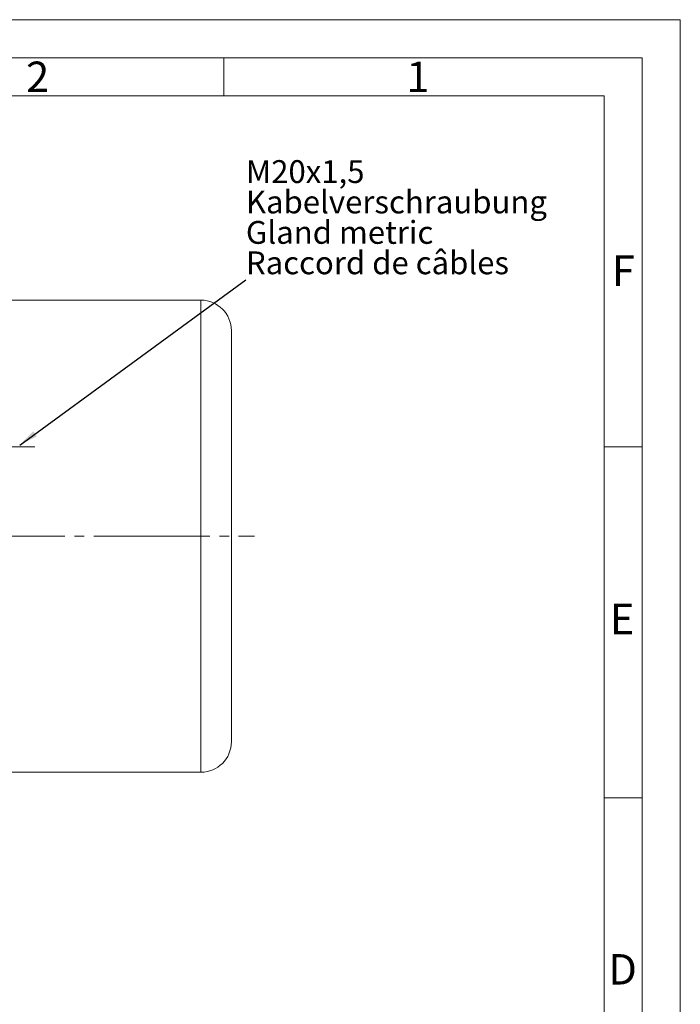
# Model space of a CAD drawing. Units: millimetres. Extents: x 0 to 420, y 0 to 297.
# Drawn here: x 333 to 420, y 168 to 297 of the extents above; entities that cross this region are included whole.
import ezdxf

# ---------------------------------------------------------------- set-up
doc = ezdxf.new("R2010")
doc.units = ezdxf.units.MM
doc.linetypes.add('SLD-Durchgehend', pattern=[0])
doc.linetypes.add('SLD-Punktstrich', pattern=[19.05, 15.24, -1.27, 1.27, -1.27])
doc.styles.add('SLDTEXTSTYLE0', font='ARIAL.TTF', dxfattribs={"width": 0.948})
doc.styles.get("Standard").update_dxf_attribs({"font": 'ARIAL.TTF'})
doc.dimstyles.new('SLDDIMSTYLE2', dxfattribs={"dimtxt": 0.18, "dimasz": 2.5, "dimexe": 0, "dimexo": 0.0625, "dimgap": 0, "dimtad": 0, "dimtih": 1, "dimtoh": 1, "dimdec": 0, "dimrnd": 1e-09, "dimzin": 0, "dimdsep": 46, "dimtxsty": 'STANDARD', "dimsah": 1, "dimcen": 0.09, "dimadec": 0, "dimazin": 0, "dimtfac": 2.5, "dimtdec": 0, "dimtofl": 0, "dimtmove": 0, "dimatfit": 3, "dimfxl": 1, "dimfrac": 2, "dimtolj": 1, "dimtzin": 0, "dimarcsym": 0})

# ---------------------------------------------------------------- blocks, each defined once
blk = doc.blocks.new('SW_NOTE_0')
at = {"color": 0, "linetype": 'SLD-Durchgehend', "lineweight": 0, "char_height": 1.5, "attachment_point": 1, "style": 'SLDTEXTSTYLE0'}
for s, insert in [('M20x1,5', (0, 1.934)), ('Kabelverschraubung', (0, -0.066)), ('Gland metric', (0, -2.066)), ('Raccord de câbles', (0, -4.066))]:
    blk.add_mtext(s, dxfattribs=dict(at, insert=insert))
blk = doc.blocks.new('Block1')
at = {"color": 7, "linetype": 'SLD-Durchgehend', "lineweight": 0}
blk.add_blockref('SW_NOTE_0', (0, 5.929), dxfattribs=at)

msp = doc.modelspace()

# ---------------------------------------------------------------- linework, layer by layer
at = {"color": 7, "linetype": 'SLD-Durchgehend', "lineweight": 0}
for p, q in [((0, 297), (420, 297)), ((420, 0), (420, 297)), ((415, 292), (5, 292)), ((360, 292), (360, 287)), ((415, 292), (415, 5)), ((410, 287), (10, 287)), ((410, 287), (410, 10)), ((415, 240.83), (410, 240.83)), ((415, 194.664), (410, 194.664))]:
    msp.add_line(p, q, dxfattribs=at)
at = {"color": 7, "linetype": 'SLD-Durchgehend', "lineweight": 15}
for p, q in [((356.97899, 260.11524), (324.67464, 260.11524)), ((324.67464, 198.02829), (356.97899, 198.02829))]:
    msp.add_line(p, q, dxfattribs=at)
at = {"color": 8, "linetype": 'SLD-Durchgehend', "lineweight": 0}
for p, q in [((356.97899, 229.07176), (356.97899, 260.11524)), ((356.97899, 198.02829), (356.97899, 229.07176))]:
    msp.add_line(p, q, dxfattribs=at)
at = {"color": 7, "linetype": 'SLD-Punktstrich', "lineweight": 0}
for p, q in [((328.3703, 240.8109), (335.15291, 240.8109)), ((209.53901, 229.07176), (364.03705, 229.07176))]:
    msp.add_line(p, q, dxfattribs=at)
at = {"color": 7, "linetype": 'SLD-Durchgehend', "lineweight": 15}
for centre, start, end in [((356.97899, 256.11524), 0, 90), ((356.97899, 202.02829), 270, 0)]:
    msp.add_arc(centre, 4, start, end, dxfattribs=at)
for points, knots in [([(360.97899, 229.07176), (360.97899, 229.89655), (360.97899, 231.54608), (360.97899, 234.04863), (360.97899, 236.55654), (360.97899, 239.06968), (360.97899, 241.52652), (360.97899, 243.90425), (360.97899, 246.15134), (360.97899, 248.22854), (360.97899, 250.1012), (360.97899, 251.74132), (360.97899, 253.12817), (360.97899, 254.36799), (360.97899, 255.3484), (360.97899, 255.99773), (360.97899, 256.07647), (360.97899, 256.11524)], [0, 0, 0, 0, 0.05825385, 0.116504982, 0.178257527, 0.24000471, 0.303824005, 0.368650953, 0.434167581, 0.500034515, 0.565901477, 0.631418075, 0.696245058, 0.760064353, 0.842345904, 0.922377726, 1, 1, 1, 1]), ([(360.97899, 202.02829), (360.97899, 202.04996), (360.97899, 202.09329), (360.97899, 202.45255), (360.97899, 203.03918), (360.97899, 203.89744), (360.97899, 205.01502), (360.97899, 206.4023), (360.97899, 208.0423), (360.97899, 209.91499), (360.97899, 211.99219), (360.97899, 214.23926), (360.97899, 216.61707), (360.97899, 219.33855), (360.97899, 222.39295), (360.97899, 225.73976), (360.97899, 227.97246), (360.97899, 229.07176)], [0, 0, 0, 0, 0.058255262, 0.116504985, 0.178257568, 0.240004716, 0.303824013, 0.368650998, 0.434167597, 0.50003456, 0.565901495, 0.631418124, 0.696245073, 0.76006437, 0.842345895, 0.922376549, 1, 1, 1, 1])]:
    msp.add_open_spline(points, degree=3, knots=knots, dxfattribs=at)

# ---------------------------------------------------------------- block references
at = {"color": 7, "linetype": 'Continuous', "xscale": 2, "yscale": 2, "zscale": 2}
msp.add_blockref('Block1', (362.89323, 262.79988), dxfattribs=at)

# ---------------------------------------------------------------- texts
at = {"color": 7, "linetype": 'Continuous', "lineweight": 0, "char_height": 4, "attachment_point": 1, "style": 'SLDTEXTSTYLE0'}
for s, insert in [('2', (334, 291.4896)), ('1', (384, 291.4896)), ('F', (411, 265.9896)), ('E', (410.74426, 220.18168)), ('D', (410.53961, 174.11376))]:
    msp.add_mtext(s, dxfattribs=dict(at, insert=insert))

# ---------------------------------------------------------------- leaders
at = {"color": 7, "linetype": 'Continuous'}
msp.add_leader([(333.15291, 241.06496), (362.89323, 262.79988)], dimstyle='SLDDIMSTYLE2', dxfattribs=at)

doc.saveas('drawing.dxf')
